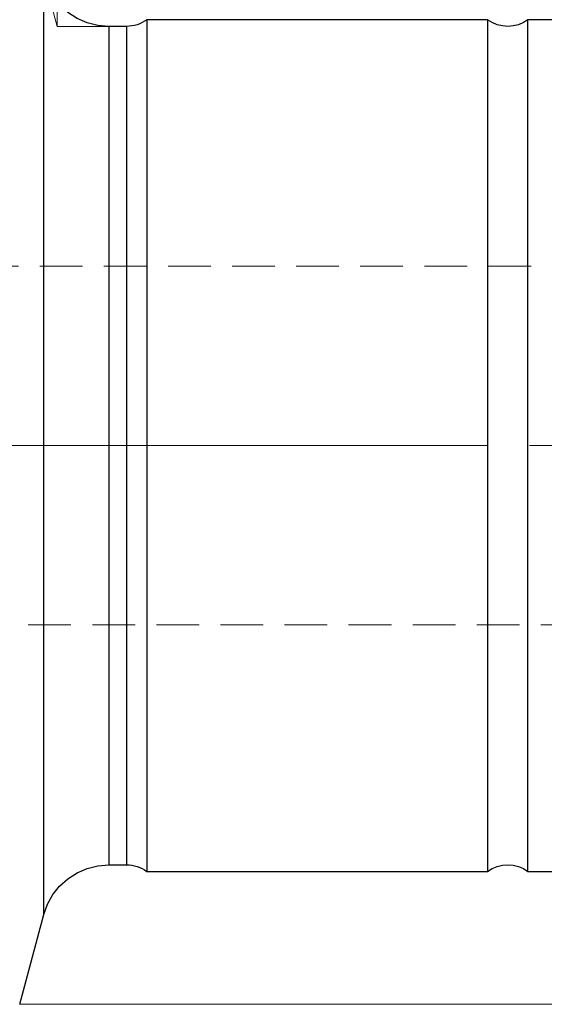
# Model space of a CAD drawing. Extents: x 13 to 827, y 18 to 576.
# Drawn here: x 505 to 550, y 305 to 388 of the extents above; entities that cross this region are included whole.
import ezdxf

# ---------------------------------------------------------------- set-up
doc = ezdxf.new("R2010")
doc.units = 0
doc.header["$MEASUREMENT"] = 0
for name, pattern in [('AI-Linetype-0', [54, 43.200001, -3.6, 3.6, -3.6]), ('AI-Linetype-149', [5.4, 3.6, -1.8]), ('AI-Linetype-150', [5.4, 3.6, -1.8]), ('AI-Linetype-173', [5.4, 3.6, -1.8]), ('AI-Linetype-174', [5.4, 3.6, -1.8]), ('AI-Linetype-175', [5.4, 3.6, -1.8]), ('AI-Linetype-176', [5.4, 3.6, -1.8]), ('AI-Linetype-177', [5.4, 3.6, -1.8])]:
    doc.linetypes.add(name, pattern=pattern)
doc.layers.add('Ebene 1', color=7, linetype='Continuous', lineweight=0)

msp = doc.modelspace()

# ---------------------------------------------------------------- linework, layer by layer
at = {"layer": 'Ebene 1', "color": 18, "linetype": 'AI-Linetype-149', "lineweight": 18, "true_color": 0x000000}
msp.add_line((591.651, 367.473), (495.272, 367.473), dxfattribs=at)
at = {"layer": 'Ebene 1', "color": 18, "linetype": 'AI-Linetype-0', "lineweight": 18, "true_color": 0x000000}
msp.add_line((598.721, 352.355), (242.787, 352.355), dxfattribs=at)
at = {"layer": 'Ebene 1', "color": 18, "linetype": 'AI-Linetype-150', "lineweight": 18, "true_color": 0x000000}
msp.add_line((495.272, 337.237), (591.65, 337.237), dxfattribs=at)
at = {"layer": 'Ebene 1', "color": 18, "linetype": 'AI-Linetype-173', "lineweight": 18, "true_color": 0x000000}
msp.add_lwpolyline([(507.375, 388.637), (507.375, 387.152), (507.375, 385.408), (507.375, 383.42), (507.375, 381.203), (507.375, 378.771), (507.375, 376.144), (507.375, 373.341), (507.375, 370.382), (507.375, 367.29), (507.375, 364.088), (507.375, 360.798), (507.375, 357.446), (507.375, 354.057), (507.375, 350.654), (507.375, 347.265), (507.375, 343.913), (507.375, 340.623), (507.375, 337.421), (507.375, 334.329), (507.375, 331.37), (507.375, 328.567), (507.375, 325.94), (507.375, 323.508), (507.375, 321.29), (507.375, 319.302), (507.375, 317.559), (507.375, 316.074), (507.375, 314.857), (507.375, 313.917), (507.375, 313.263), (507.375, 312.897), (507.375, 312.815)], dxfattribs=at)
at = {"layer": 'Ebene 1', "color": 18, "linetype": 'AI-Linetype-174', "lineweight": 18, "true_color": 0x000000}
msp.add_lwpolyline([(512.851, 352.355), (512.851, 355.569), (512.851, 358.755), (512.851, 361.889), (512.851, 364.944), (512.851, 367.895), (512.851, 370.716), (512.851, 373.386), (512.851, 375.881), (512.851, 378.182), (512.851, 380.268), (512.851, 382.123), (512.851, 383.732), (512.851, 385.08), (512.851, 386.157), (512.851, 386.954), (512.851, 387.465), (512.851, 387.684), (512.851, 387.694)], dxfattribs=at)
at = {"layer": 'Ebene 1', "color": 18, "linetype": 'AI-Linetype-176', "lineweight": 18, "true_color": 0x000000}
msp.add_lwpolyline([(514.359, 352.355), (514.359, 355.569), (514.359, 358.755), (514.359, 361.889), (514.359, 364.944), (514.359, 367.895), (514.359, 370.716), (514.359, 373.386), (514.359, 375.881), (514.359, 378.182), (514.359, 380.268), (514.359, 382.123), (514.359, 383.732), (514.359, 385.08), (514.359, 386.157), (514.359, 386.954), (514.359, 387.465), (514.359, 387.684), (514.359, 387.694)], dxfattribs=at)
at = {"layer": 'Ebene 1', "color": 18, "linetype": 'AI-Linetype-175', "lineweight": 18, "true_color": 0x000000}
msp.add_lwpolyline([(512.851, 317.017), (512.851, 317.026), (512.851, 317.246), (512.851, 317.756), (512.851, 318.553), (512.851, 319.631), (512.851, 320.979), (512.851, 322.587), (512.851, 324.443), (512.851, 326.529), (512.851, 328.829), (512.851, 331.325), (512.851, 333.994), (512.851, 336.816), (512.851, 339.767), (512.851, 342.821), (512.851, 345.955), (512.851, 349.142), (512.851, 352.356)], dxfattribs=at)
at = {"layer": 'Ebene 1', "color": 18, "linetype": 'AI-Linetype-177', "lineweight": 18, "true_color": 0x000000}
msp.add_lwpolyline([(514.359, 317.017), (514.359, 317.026), (514.359, 317.246), (514.359, 317.756), (514.359, 318.553), (514.359, 319.631), (514.359, 320.979), (514.359, 322.587), (514.359, 324.443), (514.359, 326.529), (514.359, 328.829), (514.359, 331.325), (514.359, 333.994), (514.359, 336.816), (514.359, 339.767), (514.359, 342.821), (514.359, 345.955), (514.359, 349.142), (514.359, 352.356)], dxfattribs=at)
at = {"layer": 'Ebene 1', "color": 18, "lineweight": 18, "true_color": 0x000000}
for points in [[(508.501, 387.694), (508.501, 387.694), (508.501, 460.705), (508.501, 460.705)], [(508.501, 387.694), (508.501, 387.694), (508.501, 460.705), (508.501, 460.705)], [(507.375, 391.896), (507.375, 391.896), (508.501, 387.694), (508.501, 387.694)], [(512.851, 387.694), (512.851, 387.694), (508.501, 387.694), (508.501, 387.694)], [(505.349, 305.253), (505.349, 305.253), (672.91, 305.253), (672.91, 305.253)]]:
    msp.add_open_spline(points, degree=3, dxfattribs=at)
at = {"layer": 'Ebene 1', "color": 18, "lineweight": 25, "true_color": 0x000000}
for points, knots in [([(512.851, 387.694), (512.851, 387.694), (511.927, 387.769), (511.927, 387.769), (511.927, 387.769), (511.028, 387.995), (511.028, 387.995), (511.028, 387.995), (510.178, 388.363), (510.178, 388.363), (510.178, 388.363), (509.399, 388.865), (509.399, 388.865), (509.399, 388.865), (508.713, 389.488), (508.713, 389.488), (508.713, 389.488), (508.137, 390.213), (508.137, 390.213), (508.137, 390.213), (507.687, 391.023), (507.687, 391.023), (507.687, 391.023), (507.375, 391.896), (507.375, 391.896)], [0, 0, 0, 0, 1, 1, 1, 2, 2, 2, 3, 3, 3, 4, 4, 4, 5, 5, 5, 6, 6, 6, 7, 7, 7, 8, 8, 8, 8]), ([(507.375, 352.355), (507.375, 352.355), (507.375, 355.754), (507.375, 355.754), (507.375, 355.754), (507.375, 359.128), (507.375, 359.128), (507.375, 359.128), (507.375, 362.452), (507.375, 362.452), (507.375, 362.452), (507.375, 365.701), (507.375, 365.701), (507.375, 365.701), (507.375, 368.851), (507.375, 368.851), (507.375, 368.851), (507.375, 371.879), (507.375, 371.879), (507.375, 371.879), (507.375, 374.763), (507.375, 374.763), (507.375, 374.763), (507.375, 377.48), (507.375, 377.48), (507.375, 377.48), (507.375, 380.012), (507.375, 380.012), (507.375, 380.012), (507.375, 382.339), (507.375, 382.339), (507.375, 382.339), (507.375, 384.444), (507.375, 384.444), (507.375, 384.444), (507.375, 386.311), (507.375, 386.311), (507.375, 386.311), (507.375, 387.927), (507.375, 387.927), (507.375, 387.927), (507.375, 389.28), (507.375, 389.28), (507.375, 389.28), (507.375, 390.359), (507.375, 390.359), (507.375, 390.359), (507.375, 391.157), (507.375, 391.157), (507.375, 391.157), (507.375, 391.667), (507.375, 391.667), (507.375, 391.667), (507.375, 391.887), (507.375, 391.887), (507.375, 391.887), (507.375, 391.896), (507.375, 391.896)], [0, 0, 0, 0, 1, 1, 1, 2, 2, 2, 3, 3, 3, 4, 4, 4, 5, 5, 5, 6, 6, 6, 7, 7, 7, 8, 8, 8, 9, 9, 9, 10, 10, 10, 11, 11, 11, 12, 12, 12, 13, 13, 13, 14, 14, 14, 15, 15, 15, 16, 16, 16, 17, 17, 17, 18, 18, 18, 19, 19, 19, 19]), ([(512.851, 387.694), (512.851, 387.694), (512.851, 387.611), (512.851, 387.611), (512.851, 387.611), (512.851, 387.246), (512.851, 387.246), (512.851, 387.246), (512.851, 386.591), (512.851, 386.591), (512.851, 386.591), (512.851, 385.653), (512.851, 385.653), (512.851, 385.653), (512.851, 384.439), (512.851, 384.439), (512.851, 384.439), (512.851, 382.959), (512.851, 382.959), (512.851, 382.959), (512.851, 381.226), (512.851, 381.226), (512.851, 381.226), (512.851, 379.253), (512.851, 379.253), (512.851, 379.253), (512.851, 377.057), (512.851, 377.057), (512.851, 377.057), (512.851, 374.657), (512.851, 374.657), (512.851, 374.657), (512.851, 372.072), (512.851, 372.072), (512.851, 372.072), (512.851, 369.323), (512.851, 369.323), (512.851, 369.323), (512.851, 366.434), (512.851, 366.434), (512.851, 366.434), (512.851, 363.428), (512.851, 363.428), (512.851, 363.428), (512.851, 360.331), (512.851, 360.331), (512.851, 360.331), (512.851, 357.167), (512.851, 357.167), (512.851, 357.167), (512.851, 353.964), (512.851, 353.964), (512.851, 353.964), (512.851, 350.747), (512.851, 350.747), (512.851, 350.747), (512.851, 347.543), (512.851, 347.543), (512.851, 347.543), (512.851, 344.38), (512.851, 344.38), (512.851, 344.38), (512.851, 341.282), (512.851, 341.282), (512.851, 341.282), (512.851, 338.276), (512.851, 338.276), (512.851, 338.276), (512.851, 335.387), (512.851, 335.387), (512.851, 335.387), (512.851, 332.639), (512.851, 332.639), (512.851, 332.639), (512.851, 330.053), (512.851, 330.053), (512.851, 330.053), (512.851, 327.653), (512.851, 327.653), (512.851, 327.653), (512.851, 325.457), (512.851, 325.457), (512.851, 325.457), (512.851, 323.485), (512.851, 323.485), (512.851, 323.485), (512.851, 321.751), (512.851, 321.751), (512.851, 321.751), (512.851, 320.271), (512.851, 320.271), (512.851, 320.271), (512.851, 319.057), (512.851, 319.057), (512.851, 319.057), (512.851, 318.119), (512.851, 318.119), (512.851, 318.119), (512.851, 317.464), (512.851, 317.464), (512.851, 317.464), (512.851, 317.099), (512.851, 317.099), (512.851, 317.099), (512.851, 317.017), (512.851, 317.017)], [0, 0, 0, 0, 1, 1, 1, 2, 2, 2, 3, 3, 3, 4, 4, 4, 5, 5, 5, 6, 6, 6, 7, 7, 7, 8, 8, 8, 9, 9, 9, 10, 10, 10, 11, 11, 11, 12, 12, 12, 13, 13, 13, 14, 14, 14, 15, 15, 15, 16, 16, 16, 17, 17, 17, 18, 18, 18, 19, 19, 19, 20, 20, 20, 21, 21, 21, 22, 22, 22, 23, 23, 23, 24, 24, 24, 25, 25, 25, 26, 26, 26, 27, 27, 27, 28, 28, 28, 29, 29, 29, 30, 30, 30, 31, 31, 31, 32, 32, 32, 33, 33, 33, 34, 34, 34, 35, 35, 35, 35]), ([(516.06, 388.261), (516.06, 388.261), (515.872, 388.131), (515.872, 388.131), (515.872, 388.131), (515.674, 388.017), (515.674, 388.017), (515.674, 388.017), (515.468, 387.92), (515.468, 387.92), (515.468, 387.92), (515.255, 387.839), (515.255, 387.839), (515.255, 387.839), (515.036, 387.776), (515.036, 387.776), (515.036, 387.776), (514.813, 387.73), (514.813, 387.73), (514.813, 387.73), (514.587, 387.703), (514.587, 387.703), (514.587, 387.703), (514.359, 387.694), (514.359, 387.694)], [0, 0, 0, 0, 1, 1, 1, 2, 2, 2, 3, 3, 3, 4, 4, 4, 5, 5, 5, 6, 6, 6, 7, 7, 7, 8, 8, 8, 8]), ([(514.359, 387.694), (514.359, 387.694), (514.359, 387.611), (514.359, 387.611), (514.359, 387.611), (514.359, 387.246), (514.359, 387.246), (514.359, 387.246), (514.359, 386.591), (514.359, 386.591), (514.359, 386.591), (514.359, 385.653), (514.359, 385.653), (514.359, 385.653), (514.359, 384.439), (514.359, 384.439), (514.359, 384.439), (514.359, 382.959), (514.359, 382.959), (514.359, 382.959), (514.359, 381.226), (514.359, 381.226), (514.359, 381.226), (514.359, 379.253), (514.359, 379.253), (514.359, 379.253), (514.359, 377.057), (514.359, 377.057), (514.359, 377.057), (514.359, 374.657), (514.359, 374.657), (514.359, 374.657), (514.359, 372.072), (514.359, 372.072), (514.359, 372.072), (514.359, 369.323), (514.359, 369.323), (514.359, 369.323), (514.359, 366.434), (514.359, 366.434), (514.359, 366.434), (514.359, 363.428), (514.359, 363.428), (514.359, 363.428), (514.359, 360.331), (514.359, 360.331), (514.359, 360.331), (514.359, 357.167), (514.359, 357.167), (514.359, 357.167), (514.359, 353.964), (514.359, 353.964), (514.359, 353.964), (514.359, 350.747), (514.359, 350.747), (514.359, 350.747), (514.359, 347.543), (514.359, 347.543), (514.359, 347.543), (514.359, 344.38), (514.359, 344.38), (514.359, 344.38), (514.359, 341.282), (514.359, 341.282), (514.359, 341.282), (514.359, 338.276), (514.359, 338.276), (514.359, 338.276), (514.359, 335.387), (514.359, 335.387), (514.359, 335.387), (514.359, 332.639), (514.359, 332.639), (514.359, 332.639), (514.359, 330.053), (514.359, 330.053), (514.359, 330.053), (514.359, 327.653), (514.359, 327.653), (514.359, 327.653), (514.359, 325.457), (514.359, 325.457), (514.359, 325.457), (514.359, 323.485), (514.359, 323.485), (514.359, 323.485), (514.359, 321.751), (514.359, 321.751), (514.359, 321.751), (514.359, 320.271), (514.359, 320.271), (514.359, 320.271), (514.359, 319.057), (514.359, 319.057), (514.359, 319.057), (514.359, 318.119), (514.359, 318.119), (514.359, 318.119), (514.359, 317.464), (514.359, 317.464), (514.359, 317.464), (514.359, 317.099), (514.359, 317.099), (514.359, 317.099), (514.359, 317.017), (514.359, 317.017)], [0, 0, 0, 0, 1, 1, 1, 2, 2, 2, 3, 3, 3, 4, 4, 4, 5, 5, 5, 6, 6, 6, 7, 7, 7, 8, 8, 8, 9, 9, 9, 10, 10, 10, 11, 11, 11, 12, 12, 12, 13, 13, 13, 14, 14, 14, 15, 15, 15, 16, 16, 16, 17, 17, 17, 18, 18, 18, 19, 19, 19, 20, 20, 20, 21, 21, 21, 22, 22, 22, 23, 23, 23, 24, 24, 24, 25, 25, 25, 26, 26, 26, 27, 27, 27, 28, 28, 28, 29, 29, 29, 30, 30, 30, 31, 31, 31, 32, 32, 32, 33, 33, 33, 34, 34, 34, 35, 35, 35, 35]), ([(516.06, 388.261), (516.06, 388.261), (516.06, 388.177), (516.06, 388.177), (516.06, 388.177), (516.06, 387.806), (516.06, 387.806), (516.06, 387.806), (516.06, 387.141), (516.06, 387.141), (516.06, 387.141), (516.06, 386.187), (516.06, 386.187), (516.06, 386.187), (516.06, 384.954), (516.06, 384.954), (516.06, 384.954), (516.06, 383.45), (516.06, 383.45), (516.06, 383.45), (516.06, 381.689), (516.06, 381.689), (516.06, 381.689), (516.06, 379.684), (516.06, 379.684), (516.06, 379.684), (516.06, 377.454), (516.06, 377.454), (516.06, 377.454), (516.06, 375.015), (516.06, 375.015), (516.06, 375.015), (516.06, 372.388), (516.06, 372.388), (516.06, 372.388), (516.06, 369.595), (516.06, 369.595), (516.06, 369.595), (516.06, 366.66), (516.06, 366.66), (516.06, 366.66), (516.06, 363.606), (516.06, 363.606), (516.06, 363.606), (516.06, 360.459), (516.06, 360.459), (516.06, 360.459), (516.06, 357.244), (516.06, 357.244), (516.06, 357.244), (516.06, 353.989), (516.06, 353.989), (516.06, 353.989), (516.06, 350.721), (516.06, 350.721), (516.06, 350.721), (516.06, 347.466), (516.06, 347.466), (516.06, 347.466), (516.06, 344.252), (516.06, 344.252), (516.06, 344.252), (516.06, 341.104), (516.06, 341.104), (516.06, 341.104), (516.06, 338.05), (516.06, 338.05), (516.06, 338.05), (516.06, 335.115), (516.06, 335.115), (516.06, 335.115), (516.06, 332.322), (516.06, 332.322), (516.06, 332.322), (516.06, 329.696), (516.06, 329.696), (516.06, 329.696), (516.06, 327.257), (516.06, 327.257), (516.06, 327.257), (516.06, 325.026), (516.06, 325.026), (516.06, 325.026), (516.06, 323.021), (516.06, 323.021), (516.06, 323.021), (516.06, 321.26), (516.06, 321.26), (516.06, 321.26), (516.06, 319.756), (516.06, 319.756), (516.06, 319.756), (516.06, 318.523), (516.06, 318.523), (516.06, 318.523), (516.06, 317.57), (516.06, 317.57), (516.06, 317.57), (516.06, 316.905), (516.06, 316.905), (516.06, 316.905), (516.06, 316.533), (516.06, 316.533), (516.06, 316.533), (516.06, 316.45), (516.06, 316.45)], [0, 0, 0, 0, 1, 1, 1, 2, 2, 2, 3, 3, 3, 4, 4, 4, 5, 5, 5, 6, 6, 6, 7, 7, 7, 8, 8, 8, 9, 9, 9, 10, 10, 10, 11, 11, 11, 12, 12, 12, 13, 13, 13, 14, 14, 14, 15, 15, 15, 16, 16, 16, 17, 17, 17, 18, 18, 18, 19, 19, 19, 20, 20, 20, 21, 21, 21, 22, 22, 22, 23, 23, 23, 24, 24, 24, 25, 25, 25, 26, 26, 26, 27, 27, 27, 28, 28, 28, 29, 29, 29, 30, 30, 30, 31, 31, 31, 32, 32, 32, 33, 33, 33, 34, 34, 34, 35, 35, 35, 35]), ([(548.186, 388.261), (548.186, 388.261), (547.8, 388.017), (547.8, 388.017), (547.8, 388.017), (547.381, 387.839), (547.381, 387.839), (547.381, 387.839), (546.939, 387.73), (546.939, 387.73), (546.939, 387.73), (546.485, 387.694), (546.485, 387.694), (546.485, 387.694), (546.031, 387.73), (546.031, 387.73), (546.031, 387.73), (545.588, 387.839), (545.588, 387.839), (545.588, 387.839), (545.169, 388.017), (545.169, 388.017), (545.169, 388.017), (544.784, 388.261), (544.784, 388.261)], [0, 0, 0, 0, 1, 1, 1, 2, 2, 2, 3, 3, 3, 4, 4, 4, 5, 5, 5, 6, 6, 6, 7, 7, 7, 8, 8, 8, 8]), ([(544.784, 388.261), (544.784, 388.261), (544.784, 388.177), (544.784, 388.177), (544.784, 388.177), (544.784, 387.806), (544.784, 387.806), (544.784, 387.806), (544.784, 387.141), (544.784, 387.141), (544.784, 387.141), (544.784, 386.187), (544.784, 386.187), (544.784, 386.187), (544.784, 384.954), (544.784, 384.954), (544.784, 384.954), (544.784, 383.45), (544.784, 383.45), (544.784, 383.45), (544.784, 381.689), (544.784, 381.689), (544.784, 381.689), (544.784, 379.684), (544.784, 379.684), (544.784, 379.684), (544.784, 377.454), (544.784, 377.454), (544.784, 377.454), (544.784, 375.015), (544.784, 375.015), (544.784, 375.015), (544.784, 372.388), (544.784, 372.388), (544.784, 372.388), (544.784, 369.595), (544.784, 369.595), (544.784, 369.595), (544.784, 366.66), (544.784, 366.66), (544.784, 366.66), (544.784, 363.606), (544.784, 363.606), (544.784, 363.606), (544.784, 360.459), (544.784, 360.459), (544.784, 360.459), (544.784, 357.244), (544.784, 357.244), (544.784, 357.244), (544.784, 353.989), (544.784, 353.989), (544.784, 353.989), (544.784, 350.721), (544.784, 350.721), (544.784, 350.721), (544.784, 347.466), (544.784, 347.466), (544.784, 347.466), (544.784, 344.252), (544.784, 344.252), (544.784, 344.252), (544.784, 341.104), (544.784, 341.104), (544.784, 341.104), (544.784, 338.05), (544.784, 338.05), (544.784, 338.05), (544.784, 335.115), (544.784, 335.115), (544.784, 335.115), (544.784, 332.322), (544.784, 332.322), (544.784, 332.322), (544.784, 329.696), (544.784, 329.696), (544.784, 329.696), (544.784, 327.257), (544.784, 327.257), (544.784, 327.257), (544.784, 325.026), (544.784, 325.026), (544.784, 325.026), (544.784, 323.021), (544.784, 323.021), (544.784, 323.021), (544.784, 321.26), (544.784, 321.26), (544.784, 321.26), (544.784, 319.756), (544.784, 319.756), (544.784, 319.756), (544.784, 318.523), (544.784, 318.523), (544.784, 318.523), (544.784, 317.57), (544.784, 317.57), (544.784, 317.57), (544.784, 316.905), (544.784, 316.905), (544.784, 316.905), (544.784, 316.533), (544.784, 316.533), (544.784, 316.533), (544.784, 316.45), (544.784, 316.45)], [0, 0, 0, 0, 1, 1, 1, 2, 2, 2, 3, 3, 3, 4, 4, 4, 5, 5, 5, 6, 6, 6, 7, 7, 7, 8, 8, 8, 9, 9, 9, 10, 10, 10, 11, 11, 11, 12, 12, 12, 13, 13, 13, 14, 14, 14, 15, 15, 15, 16, 16, 16, 17, 17, 17, 18, 18, 18, 19, 19, 19, 20, 20, 20, 21, 21, 21, 22, 22, 22, 23, 23, 23, 24, 24, 24, 25, 25, 25, 26, 26, 26, 27, 27, 27, 28, 28, 28, 29, 29, 29, 30, 30, 30, 31, 31, 31, 32, 32, 32, 33, 33, 33, 34, 34, 34, 35, 35, 35, 35]), ([(548.186, 352.355), (548.186, 352.355), (548.186, 355.62), (548.186, 355.62), (548.186, 355.62), (548.186, 358.858), (548.186, 358.858), (548.186, 358.858), (548.186, 362.042), (548.186, 362.042), (548.186, 362.042), (548.186, 365.146), (548.186, 365.146), (548.186, 365.146), (548.186, 368.144), (548.186, 368.144), (548.186, 368.144), (548.186, 371.011), (548.186, 371.011), (548.186, 371.011), (548.186, 373.723), (548.186, 373.723), (548.186, 373.723), (548.186, 376.259), (548.186, 376.259), (548.186, 376.259), (548.186, 378.596), (548.186, 378.596), (548.186, 378.596), (548.186, 380.716), (548.186, 380.716), (548.186, 380.716), (548.186, 382.601), (548.186, 382.601), (548.186, 382.601), (548.186, 384.235), (548.186, 384.235), (548.186, 384.235), (548.186, 385.605), (548.186, 385.605), (548.186, 385.605), (548.186, 386.7), (548.186, 386.7), (548.186, 386.7), (548.186, 387.51), (548.186, 387.51), (548.186, 387.51), (548.186, 388.028), (548.186, 388.028), (548.186, 388.028), (548.186, 388.251), (548.186, 388.251), (548.186, 388.251), (548.186, 388.261), (548.186, 388.261)], [0, 0, 0, 0, 1, 1, 1, 2, 2, 2, 3, 3, 3, 4, 4, 4, 5, 5, 5, 6, 6, 6, 7, 7, 7, 8, 8, 8, 9, 9, 9, 10, 10, 10, 11, 11, 11, 12, 12, 12, 13, 13, 13, 14, 14, 14, 15, 15, 15, 16, 16, 16, 17, 17, 17, 18, 18, 18, 18]), ([(507.375, 312.815), (507.375, 312.815), (507.375, 312.824), (507.375, 312.824), (507.375, 312.824), (507.375, 313.043), (507.375, 313.043), (507.375, 313.043), (507.375, 313.554), (507.375, 313.554), (507.375, 313.554), (507.375, 314.352), (507.375, 314.352), (507.375, 314.352), (507.375, 315.431), (507.375, 315.431), (507.375, 315.431), (507.375, 316.783), (507.375, 316.783), (507.375, 316.783), (507.375, 318.399), (507.375, 318.399), (507.375, 318.399), (507.375, 320.266), (507.375, 320.266), (507.375, 320.266), (507.375, 322.371), (507.375, 322.371), (507.375, 322.371), (507.375, 324.698), (507.375, 324.698), (507.375, 324.698), (507.375, 327.23), (507.375, 327.23), (507.375, 327.23), (507.375, 329.947), (507.375, 329.947), (507.375, 329.947), (507.375, 332.831), (507.375, 332.831), (507.375, 332.831), (507.375, 335.859), (507.375, 335.859), (507.375, 335.859), (507.375, 339.009), (507.375, 339.009), (507.375, 339.009), (507.375, 342.258), (507.375, 342.258), (507.375, 342.258), (507.375, 345.582), (507.375, 345.582), (507.375, 345.582), (507.375, 348.956), (507.375, 348.956), (507.375, 348.956), (507.375, 352.355), (507.375, 352.355)], [0, 0, 0, 0, 1, 1, 1, 2, 2, 2, 3, 3, 3, 4, 4, 4, 5, 5, 5, 6, 6, 6, 7, 7, 7, 8, 8, 8, 9, 9, 9, 10, 10, 10, 11, 11, 11, 12, 12, 12, 13, 13, 13, 14, 14, 14, 15, 15, 15, 16, 16, 16, 17, 17, 17, 18, 18, 18, 19, 19, 19, 19]), ([(548.186, 316.45), (548.186, 316.45), (548.186, 316.459), (548.186, 316.459), (548.186, 316.459), (548.186, 316.682), (548.186, 316.682), (548.186, 316.682), (548.186, 317.201), (548.186, 317.201), (548.186, 317.201), (548.186, 318.011), (548.186, 318.011), (548.186, 318.011), (548.186, 319.105), (548.186, 319.105), (548.186, 319.105), (548.186, 320.475), (548.186, 320.475), (548.186, 320.475), (548.186, 322.109), (548.186, 322.109), (548.186, 322.109), (548.186, 323.994), (548.186, 323.994), (548.186, 323.994), (548.186, 326.114), (548.186, 326.114), (548.186, 326.114), (548.186, 328.451), (548.186, 328.451), (548.186, 328.451), (548.186, 330.987), (548.186, 330.987), (548.186, 330.987), (548.186, 333.699), (548.186, 333.699), (548.186, 333.699), (548.186, 336.566), (548.186, 336.566), (548.186, 336.566), (548.186, 339.564), (548.186, 339.564), (548.186, 339.564), (548.186, 342.668), (548.186, 342.668), (548.186, 342.668), (548.186, 345.852), (548.186, 345.852), (548.186, 345.852), (548.186, 349.09), (548.186, 349.09), (548.186, 349.09), (548.186, 352.355), (548.186, 352.355)], [0, 0, 0, 0, 1, 1, 1, 2, 2, 2, 3, 3, 3, 4, 4, 4, 5, 5, 5, 6, 6, 6, 7, 7, 7, 8, 8, 8, 9, 9, 9, 10, 10, 10, 11, 11, 11, 12, 12, 12, 13, 13, 13, 14, 14, 14, 15, 15, 15, 16, 16, 16, 17, 17, 17, 18, 18, 18, 18]), ([(507.375, 312.815), (507.375, 312.815), (507.687, 313.687), (507.687, 313.687), (507.687, 313.687), (508.137, 314.497), (508.137, 314.497), (508.137, 314.497), (508.713, 315.223), (508.713, 315.223), (508.713, 315.223), (509.399, 315.845), (509.399, 315.845), (509.399, 315.845), (510.178, 316.347), (510.178, 316.347), (510.178, 316.347), (511.028, 316.716), (511.028, 316.716), (511.028, 316.716), (511.927, 316.941), (511.927, 316.941), (511.927, 316.941), (512.851, 317.017), (512.851, 317.017)], [0, 0, 0, 0, 1, 1, 1, 2, 2, 2, 3, 3, 3, 4, 4, 4, 5, 5, 5, 6, 6, 6, 7, 7, 7, 8, 8, 8, 8]), ([(514.359, 317.017), (514.359, 317.017), (514.587, 317.007), (514.587, 317.007), (514.587, 317.007), (514.813, 316.98), (514.813, 316.98), (514.813, 316.98), (515.036, 316.934), (515.036, 316.934), (515.036, 316.934), (515.255, 316.871), (515.255, 316.871), (515.255, 316.871), (515.468, 316.79), (515.468, 316.79), (515.468, 316.79), (515.674, 316.693), (515.674, 316.693), (515.674, 316.693), (515.872, 316.579), (515.872, 316.579), (515.872, 316.579), (516.06, 316.45), (516.06, 316.45)], [0, 0, 0, 0, 1, 1, 1, 2, 2, 2, 3, 3, 3, 4, 4, 4, 5, 5, 5, 6, 6, 6, 7, 7, 7, 8, 8, 8, 8]), ([(544.784, 316.45), (544.784, 316.45), (545.169, 316.693), (545.169, 316.693), (545.169, 316.693), (545.588, 316.871), (545.588, 316.871), (545.588, 316.871), (546.031, 316.98), (546.031, 316.98), (546.031, 316.98), (546.485, 317.017), (546.485, 317.017), (546.485, 317.017), (546.939, 316.98), (546.939, 316.98), (546.939, 316.98), (547.381, 316.871), (547.381, 316.871), (547.381, 316.871), (547.8, 316.693), (547.8, 316.693), (547.8, 316.693), (548.186, 316.45), (548.186, 316.45)], [0, 0, 0, 0, 1, 1, 1, 2, 2, 2, 3, 3, 3, 4, 4, 4, 5, 5, 5, 6, 6, 6, 7, 7, 7, 8, 8, 8, 8])]:
    msp.add_open_spline(points, degree=3, knots=knots, dxfattribs=at)
for points in [[(514.359, 387.694), (514.359, 387.694), (512.851, 387.694), (512.851, 387.694)], [(544.784, 388.261), (544.784, 388.261), (516.06, 388.261), (516.06, 388.261)], [(550.453, 388.261), (550.453, 388.261), (548.186, 388.261), (548.186, 388.261)], [(512.851, 317.017), (512.851, 317.017), (514.359, 317.017), (514.359, 317.017)], [(516.06, 316.45), (516.06, 316.45), (544.784, 316.45), (544.784, 316.45)], [(548.186, 316.45), (548.186, 316.45), (550.453, 316.45), (550.453, 316.45)], [(505.348, 305.253), (505.348, 305.253), (507.375, 312.815), (507.375, 312.815)]]:
    msp.add_open_spline(points, degree=3, dxfattribs=at)

doc.saveas('drawing.dxf')
